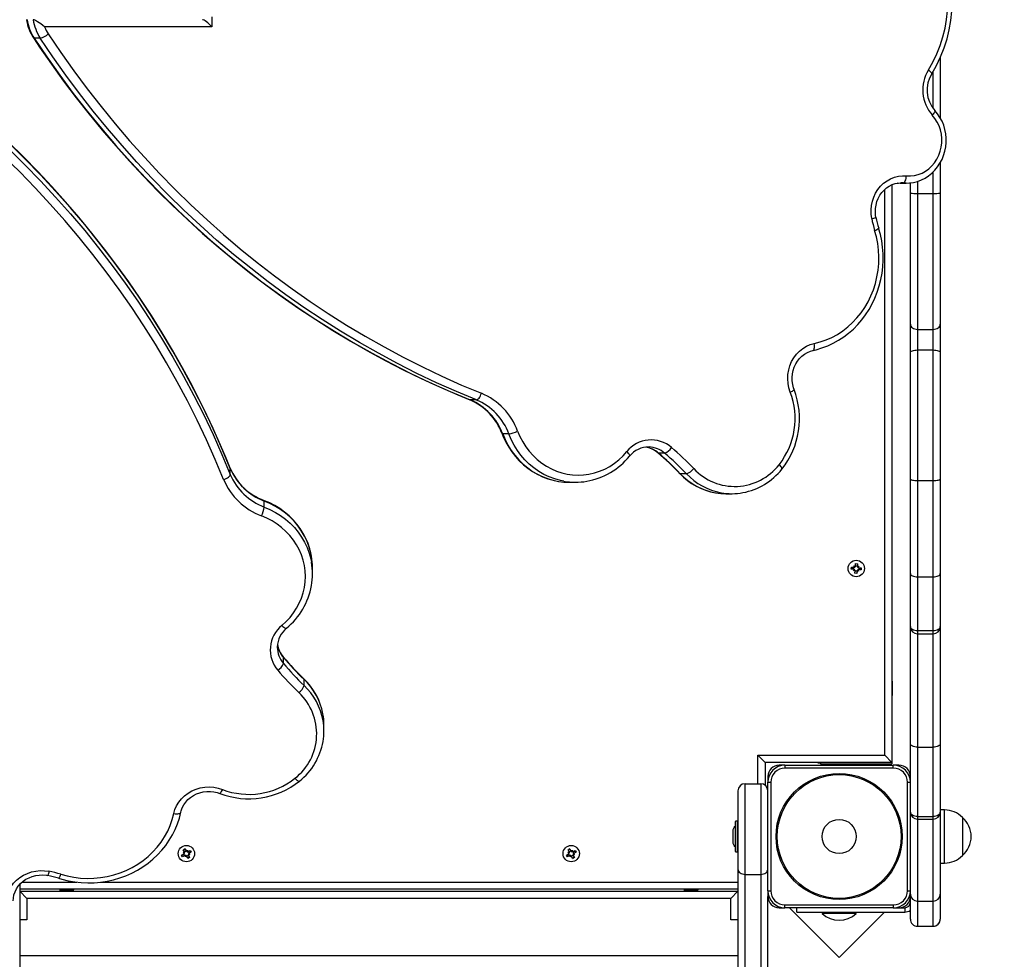
# Model space of a CAD drawing. Units: millimetres. Extents: x 6 to 145, y 4 to 124.
# Drawn here: x 93 to 100, y 68 to 74 of the extents above; entities that cross this region are included whole.
import ezdxf

# ---------------------------------------------------------------- set-up
doc = ezdxf.new("R2010")
doc.units = ezdxf.units.MM
doc.header["$PDSIZE"] = -1
doc.linetypes.add('SLD-Сплошная', pattern=[0])
doc.layers.add('ПРИМЕЧАНИЯ', color=7, linetype='SLD-Сплошная')
doc.styles.add('SLDTEXTSTYLE3', font='isocpeui.ttf')
doc.styles.get("Standard").update_dxf_attribs({"font": 'isocpeui.ttf'})
doc.dimstyles.new('ISO-25', dxfattribs={"dimtxt": 2.5, "dimasz": 2.5, "dimexe": 1.25, "dimexo": 0.625, "dimtad": 1, "dimtxsty": 'Standard', "dimcen": 2.5, "dimadec": 0, "dimazin": 0, "dimtfac": 1, "dimtmove": 0, "dimatfit": 3, "dimfxl": 1, "dimarcsym": 0})
doc.dimstyles.new('SLDDIMSTYLE0', dxfattribs={"dimtxt": 3, "dimasz": 3, "dimexe": 0, "dimexo": 0.0625, "dimgap": 0.75, "dimtad": 2, "dimdec": 0, "dimlfac": 100, "dimrnd": 1e-09, "dimzin": 12, "dimdsep": 46, "dimtxsty": 'SLDTEXTSTYLE3', "dimsah": 1, "dimcen": 0.09, "dimadec": 0, "dimazin": 3, "dimtfac": 1, "dimtdec": 3, "dimtofl": 0, "dimtmove": 0, "dimatfit": 3, "dimfxl": 1, "dimfrac": 2, "dimtolj": 1, "dimtzin": 12, "dimarcsym": 0})

# ---------------------------------------------------------------- blocks, each defined once
blk = doc.blocks.new('_D_17')
at = {"layer": 'Defpoints', "color": 0, "transparency": 16777216}
for p in [(144.6927, 96.8496), (26.3395, 44.2215), (144.6927, 4.6728)]:
    blk.add_point(p, dxfattribs=at)
at = {"layer": 'ПРИМЕЧАНИЯ', "color": 0, "lineweight": -2, "transparency": 16777216}
for p, q in [((144.6927, 96.7871), (144.6927, 4.6728)), ((26.3395, 44.159), (26.3395, 4.6728)), ((29.3395, 4.6728), (141.6927, 4.6728))]:
    blk.add_line(p, q, dxfattribs=at)
at = {"layer": 'ПРИМЕЧАНИЯ', "color": 0, "transparency": 16777216}
for points in [[(29.3395, 5.1728), (29.3395, 4.1728), (26.3395, 4.6728)], [(141.6927, 5.1728), (141.6927, 4.1728), (144.6927, 4.6728)]]:
    blk.add_solid(points, dxfattribs=at)
at = {"layer": 'ПРИМЕЧАНИЯ', "color": 0, "transparency": 16777216, "insert": (85.5161, 8.4228), "char_height": 3, "attachment_point": 2, "style": 'SLDTEXTSTYLE3'}
blk.add_mtext('\\A1;11835', dxfattribs=at)
blk = doc.blocks.new('*D38')
at = {"color": 0, "lineweight": -2, "transparency": 16777216}
for p, q in [((124.7089, 96.8996), (124.7089, 11.5356)), ((41.3583, 44.0465), (41.3583, 11.5356)), ((44.3583, 12.5356), (121.7089, 12.5356))]:
    blk.add_line(p, q, dxfattribs=at)
at = {"color": 0, "transparency": 16777216}
for points in [[(44.3583, 13.0356), (44.3583, 12.0356), (41.3583, 12.5356)], [(121.7089, 13.0356), (121.7089, 12.0356), (124.7089, 12.5356)]]:
    blk.add_solid(points, dxfattribs=at)
at = {"layer": 'Defpoints', "color": 0, "transparency": 16777216}
for p in [(124.7089, 96.8996), (41.3583, 44.0465), (124.7089, 12.5356)]:
    blk.add_point(p, dxfattribs=at)
at = {"color": 0, "transparency": 16777216, "insert": (78.0881, 17.0356), "char_height": 3, "attachment_point": 5}
blk.add_mtext('8335', dxfattribs=at)

msp = doc.modelspace()

# ---------------------------------------------------------------- linework, layer by layer
at = {"layer": 'ПРИМЕЧАНИЯ', "color": 7, "true_color": 0xffffff}
for p, q in [((94.4427, 74.4896), (94.4427, 74.4196)), ((94.4427, 74.4196), (93.2696, 74.4196)), ((93.2384, 74.3401), (93.1954, 74.3401)), ((99.5546, 74.2047), (99.5546, 73.7806)), ((99.5046, 73.8476), (99.5046, 74.1081)), ((99.5546, 73.4666), (99.5546, 73.2533)), ((99.5046, 73.2512), (99.5046, 73.402)), ((99.2146, 73.3116), (99.2146, 69.2596)), ((99.2508, 73.3243), (99.2731, 73.3234)), ((99.2938, 73.3243), (99.2731, 73.3234)), ((99.2731, 73.3234), (99.316, 73.3234)), ((99.2938, 73.3243), (99.2802, 73.3248)), ((99.3134, 73.3234), (99.2938, 73.3243)), ((99.316, 73.3234), (99.3134, 73.3234)), ((99.3446, 73.2533), (99.3446, 73.3252)), ((99.3946, 73.3354), (99.3946, 73.2512)), ((99.1646, 69.3096), (99.1646, 73.279)), ((99.3446, 72.3346), (99.3446, 73.2533)), ((99.3946, 73.2512), (99.5046, 73.2512)), ((99.3946, 73.2512), (99.3946, 72.2971)), ((99.5046, 72.2971), (99.5046, 73.2512)), ((99.5546, 73.2533), (99.5546, 72.3346)), ((99.3446, 72.1345), (99.3446, 72.3346)), ((99.3946, 72.2971), (99.5046, 72.2971)), ((99.3946, 72.2971), (99.3946, 72.1527)), ((99.5046, 72.1527), (99.5046, 72.2971)), ((99.5546, 72.3346), (99.5546, 72.1345)), ((99.3446, 71.246), (99.3446, 72.1345)), ((99.3946, 72.1527), (99.3946, 71.2373)), ((99.3946, 72.1527), (99.5046, 72.1527)), ((99.5046, 71.2373), (99.5046, 72.1527)), ((99.5546, 72.1345), (99.5546, 71.246)), ((96.2537, 71.8022), (96.2564, 71.8017)), ((96.2993, 71.8017), (96.2564, 71.8017)), ((96.5267, 71.5637), (96.4838, 71.5637)), ((97.5107, 71.472), (97.5105, 71.4716)), ((97.6204, 71.4292), (97.5774, 71.4292)), ((94.5725, 71.3213), (94.572, 71.3239)), ((94.5725, 71.2792), (94.5725, 71.3213)), ((97.7732, 71.2845), (97.7302, 71.2845)), ((99.3446, 70.5835), (99.3446, 71.246)), ((99.3946, 71.2373), (99.5046, 71.2373)), ((99.3946, 71.2373), (99.3946, 70.5616)), ((99.5046, 70.5616), (99.5046, 71.2373)), ((99.5546, 71.246), (99.5546, 70.5835)), ((96.9513, 71.2248), (96.9942, 71.2248)), ((98.0496, 71.1446), (98.0926, 71.1446)), ((94.8105, 71.051), (94.8105, 71.0931)), ((95.1494, 70.5818), (95.1494, 70.6239)), ((98.9297, 70.6155), (98.9308, 70.6294)), ((98.9469, 70.614), (98.9297, 70.6155)), ((98.9308, 70.6294), (98.948, 70.628)), ((98.946, 70.6038), (98.9519, 70.6122)), ((98.9469, 70.614), (98.9465, 70.6281)), ((98.9489, 70.6382), (98.9573, 70.6323)), ((98.9533, 70.6289), (98.9489, 70.6382)), ((98.9548, 70.6312), (98.9489, 70.6382)), ((98.953, 70.6098), (98.9537, 70.6106)), ((98.9548, 70.6312), (98.9557, 70.6306)), ((98.9553, 70.6302), (98.9548, 70.6312)), ((98.9591, 70.6373), (98.9605, 70.6545)), ((98.9591, 70.6373), (98.9732, 70.6377)), ((98.9605, 70.6545), (98.9745, 70.6534)), ((98.9745, 70.6534), (98.9646, 70.6496)), ((98.9646, 70.6496), (98.9646, 70.6496)), ((98.9745, 70.6534), (98.9731, 70.6362)), ((98.974, 70.631), (98.9833, 70.6353)), ((98.9753, 70.6289), (98.9762, 70.6294)), ((98.9762, 70.6294), (98.9756, 70.6285)), ((98.9762, 70.6294), (98.9833, 70.6353)), ((98.9833, 70.6353), (98.9774, 70.6269)), ((98.9984, 70.6097), (98.9812, 70.6112)), ((98.9824, 70.6251), (98.9996, 70.6237)), ((98.9824, 70.6251), (98.9828, 70.611)), ((98.9996, 70.6237), (98.9984, 70.6097)), ((98.953, 70.6098), (98.946, 70.6038)), ((98.9553, 70.6082), (98.946, 70.6038)), ((98.954, 70.6102), (98.953, 70.6098)), ((98.9548, 70.5858), (98.9562, 70.603)), ((98.9687, 70.5846), (98.9548, 70.5858)), ((98.9702, 70.6018), (98.9561, 70.6014)), ((98.9702, 70.6018), (98.9687, 70.5846)), ((98.9804, 70.6009), (98.972, 70.6068)), ((98.9745, 70.608), (98.9736, 70.6086)), ((98.974, 70.6089), (98.9745, 70.608)), ((98.9745, 70.608), (98.9804, 70.6009)), ((98.976, 70.6102), (98.9804, 70.6009)), ((99.3446, 70.2118), (99.3446, 70.5835)), ((99.3946, 70.5616), (99.5046, 70.5616)), ((99.3946, 70.5616), (99.3946, 70.1852)), ((99.5046, 70.1852), (99.5046, 70.5616)), ((99.5546, 70.5835), (99.5546, 70.2118)), ((99.3446, 69.3904), (99.3446, 70.2118)), ((99.5546, 70.2118), (99.5546, 69.3904)), ((99.3946, 70.1852), (99.5046, 70.1852)), ((99.3946, 70.1852), (99.3946, 70.1618)), ((99.3946, 70.1618), (99.5046, 70.1618)), ((99.3946, 70.1618), (99.3946, 69.3665)), ((99.5046, 70.1618), (99.5046, 70.1852)), ((99.5046, 69.3665), (99.5046, 70.1618)), ((94.9023, 70.07), (94.9022, 70.0676)), ((94.945, 69.9534), (94.945, 69.9955)), ((95.0897, 69.8), (95.0897, 69.8421)), ((99.2196, 69.8296), (99.2196, 69.8296)), ((99.2196, 69.8281), (99.2196, 69.8296)), ((99.2196, 69.7296), (99.2196, 69.8281)), ((99.2196, 69.7296), (99.2196, 69.7296)), ((95.2296, 69.4795), (95.2296, 69.5216)), ((99.3446, 68.9114), (99.3446, 69.3904)), ((99.5546, 69.3904), (99.5546, 68.9114)), ((98.2746, 69.3096), (99.1646, 69.3096)), ((98.3246, 69.2596), (98.2746, 69.3096)), ((98.2746, 69.1096), (98.2746, 69.3096)), ((99.2146, 69.2596), (99.1646, 69.3096)), ((99.3946, 69.3665), (99.5046, 69.3665)), ((99.3946, 69.3665), (99.3946, 68.8793)), ((99.5046, 68.8793), (99.5046, 69.3665)), ((98.3246, 69.2596), (98.3246, 69.0996)), ((99.2146, 69.2596), (98.3246, 69.2596)), ((98.4646, 69.2396), (98.4246, 69.2396)), ((98.4646, 69.2396), (98.4646, 69.2196)), ((98.4646, 69.2396), (99.2246, 69.2396)), ((98.6946, 69.2546), (98.6946, 69.2546)), ((98.7146, 69.2546), (98.6946, 69.2546)), ((98.7146, 69.2546), (98.7146, 69.2496)), ((98.7146, 69.2496), (99.2146, 69.2496)), ((98.7896, 69.2496), (98.7896, 69.2396)), ((98.8396, 69.2396), (98.8396, 69.2496)), ((98.8946, 69.2396), (98.8946, 69.2496)), ((98.9311, 69.2496), (98.9211, 69.2396)), ((99.0896, 69.2496), (99.0896, 69.2396)), ((99.1396, 69.2396), (99.1396, 69.2496)), ((99.1932, 69.2396), (99.1832, 69.2496)), ((99.2146, 69.2596), (99.2146, 69.2496)), ((99.2646, 69.2396), (99.2246, 69.2396)), ((99.2246, 69.2196), (99.2246, 69.2396)), ((99.2246, 69.2196), (98.4646, 69.2196)), ((98.1846, 68.4741), (98.1846, 69.1096)), ((98.1846, 69.1096), (98.2946, 69.1096)), ((98.2946, 69.1096), (98.2946, 68.4741)), ((98.3446, 69.1596), (98.3446, 69.1196)), ((98.3446, 68.3596), (98.3446, 69.1196)), ((98.3446, 69.1196), (98.3646, 69.1196)), ((98.3646, 69.1196), (98.3646, 68.3596)), ((99.3246, 68.3596), (99.3246, 69.1196)), ((99.3246, 69.1196), (99.3446, 69.1196)), ((98.1346, 69.0596), (98.1346, 68.5094)), ((99.3446, 68.3345), (99.3446, 68.9114)), ((99.5846, 68.9256), (99.5546, 68.9256)), ((99.5546, 68.9114), (99.5546, 68.3345)), ((99.5846, 68.5536), (99.5846, 68.9256)), ((98.1166, 68.6341), (98.1166, 68.8451)), ((98.1336, 68.8461), (98.1176, 68.8461)), ((98.1176, 68.8461), (98.1176, 68.6331)), ((98.1336, 68.6331), (98.1336, 68.8461)), ((99.3946, 68.8793), (99.5046, 68.8793)), ((99.3946, 68.8793), (99.3946, 68.8614)), ((99.3946, 68.8614), (99.5046, 68.8614)), ((99.3946, 68.8614), (99.3946, 68.2864)), ((99.5046, 68.8614), (99.5046, 68.8793)), ((99.5046, 68.2864), (99.5046, 68.8614)), ((99.7096, 68.8731), (99.7096, 68.6061)), ((98.0986, 68.7746), (98.0986, 68.7046)), ((94.2309, 68.6095), (94.2461, 68.6176)), ((94.2375, 68.5972), (94.2309, 68.6095)), ((94.2413, 68.6267), (94.2516, 68.6263)), ((94.25, 68.6213), (94.2413, 68.6267)), ((94.2501, 68.624), (94.2413, 68.6267)), ((94.2423, 68.6467), (94.2546, 68.6533)), ((94.2504, 68.6315), (94.2423, 68.6467)), ((94.2527, 68.6053), (94.2448, 68.6169)), ((94.2501, 68.624), (94.2512, 68.624)), ((94.251, 68.6234), (94.2501, 68.624)), ((94.2504, 68.6315), (94.262, 68.6394)), ((94.2546, 68.6533), (94.2627, 68.6381)), ((94.2663, 68.6342), (94.2718, 68.6429)), ((94.2789, 68.6076), (94.2673, 68.5997)), ((94.2685, 68.6332), (94.2691, 68.6341)), ((94.2691, 68.6341), (94.269, 68.633)), ((94.2691, 68.6341), (94.2718, 68.6429)), ((94.2718, 68.6429), (94.2714, 68.6327)), ((94.2766, 68.6339), (94.2918, 68.642)), ((94.2766, 68.6339), (94.2845, 68.6222)), ((94.288, 68.6124), (94.2777, 68.6128)), ((94.2792, 68.6151), (94.2781, 68.6152)), ((94.2783, 68.6157), (94.2792, 68.6151)), ((94.2789, 68.6076), (94.287, 68.5924)), ((94.2792, 68.6151), (94.288, 68.6124)), ((94.2793, 68.6179), (94.288, 68.6124)), ((94.2984, 68.6296), (94.2832, 68.6215)), ((94.2918, 68.642), (94.2984, 68.6296)), ((96.9309, 68.6095), (96.9461, 68.6176)), ((96.9375, 68.5972), (96.9309, 68.6095)), ((96.9413, 68.6267), (96.9516, 68.6263)), ((96.95, 68.6213), (96.9413, 68.6267)), ((96.9501, 68.624), (96.9413, 68.6267)), ((96.9423, 68.6467), (96.9546, 68.6533)), ((96.9504, 68.6315), (96.9423, 68.6467)), ((96.9527, 68.6053), (96.9448, 68.6169)), ((96.9501, 68.624), (96.9512, 68.624)), ((96.951, 68.6234), (96.9501, 68.624)), ((96.9504, 68.6315), (96.962, 68.6394)), ((96.9546, 68.6533), (96.9627, 68.6381)), ((96.9663, 68.6342), (96.9718, 68.6429)), ((96.9789, 68.6076), (96.9673, 68.5997)), ((96.9685, 68.6332), (96.9691, 68.6341)), ((96.9691, 68.6341), (96.969, 68.633)), ((96.9691, 68.6341), (96.9718, 68.6429)), ((96.9718, 68.6429), (96.9714, 68.6327)), ((96.9766, 68.6339), (96.9918, 68.642)), ((96.9766, 68.6339), (96.9845, 68.6222)), ((96.988, 68.6124), (96.9777, 68.6128)), ((96.9792, 68.6151), (96.9781, 68.6152)), ((96.9783, 68.6157), (96.9792, 68.6151)), ((96.9789, 68.6076), (96.987, 68.5924)), ((96.9792, 68.6151), (96.988, 68.6124)), ((96.9793, 68.6179), (96.988, 68.6124)), ((96.9984, 68.6296), (96.9832, 68.6215)), ((96.9918, 68.642), (96.9984, 68.6296)), ((98.1176, 68.6331), (98.1336, 68.6331)), ((94.2527, 68.6053), (94.2375, 68.5972)), ((94.2575, 68.5962), (94.2579, 68.6065)), ((94.2602, 68.605), (94.2575, 68.5962)), ((94.2629, 68.6049), (94.2575, 68.5962)), ((94.2602, 68.605), (94.2602, 68.6061)), ((94.2608, 68.606), (94.2602, 68.605)), ((94.2747, 68.5858), (94.2666, 68.6011)), ((94.287, 68.5924), (94.2747, 68.5858)), ((96.9527, 68.6053), (96.9375, 68.5972)), ((96.9575, 68.5962), (96.9579, 68.6065)), ((96.9602, 68.605), (96.9575, 68.5962)), ((96.9629, 68.6049), (96.9575, 68.5962)), ((96.9602, 68.605), (96.9602, 68.6061)), ((96.9608, 68.606), (96.9602, 68.605)), ((96.9747, 68.5858), (96.9666, 68.6011)), ((96.987, 68.5924), (96.9747, 68.5858)), ((99.5546, 68.5536), (99.5846, 68.5536)), ((99.5546, 68.5536), (99.5846, 68.5536)), ((98.1346, 68.5094), (98.1346, 55.7016)), ((98.1846, 68.4741), (98.2946, 68.4741)), ((98.1846, 55.6663), (98.1846, 68.4741)), ((98.2946, 68.4741), (98.2946, 55.6663)), ((93.0946, 68.4029), (93.0946, 55.7016)), ((93.1117, 68.4196), (93.4967, 68.4196)), ((93.6608, 68.4196), (98.1346, 68.4196)), ((98.1346, 68.3696), (93.0946, 68.3696)), ((93.0946, 68.3556), (98.1346, 68.3556)), ((93.0946, 68.3556), (93.1446, 68.3056)), ((93.3746, 68.3646), (93.3746, 68.3646)), ((93.3746, 68.3646), (93.4746, 68.3646)), ((93.4746, 68.3646), (93.4746, 68.3696)), ((97.7546, 68.3646), (97.7546, 68.3646)), ((97.7546, 68.3646), (97.8546, 68.3646)), ((97.8546, 68.3646), (97.8546, 68.3696)), ((98.1346, 68.3556), (98.0846, 68.3056)), ((98.3446, 68.3596), (98.3446, 68.3196)), ((98.3446, 68.3596), (98.3646, 68.3596)), ((99.3246, 68.3596), (99.3446, 68.3596)), ((99.3446, 68.1596), (99.3446, 68.3345)), ((99.5546, 68.3345), (99.5546, 68.1596)), ((93.1446, 68.3056), (93.1446, 68.1556)), ((98.0846, 68.3056), (93.1446, 68.3056)), ((98.0846, 68.1556), (98.0846, 68.3056)), ((98.3446, 57.2896), (98.3446, 68.3196)), ((99.3946, 68.2864), (99.5046, 68.2864)), ((99.3946, 68.2864), (99.3946, 68.1096)), ((99.5046, 68.1096), (99.5046, 68.2864)), ((98.4246, 68.2396), (98.4646, 68.2396)), ((98.4646, 68.2596), (99.2246, 68.2596)), ((98.4646, 68.2396), (98.4646, 68.2596)), ((99.2246, 68.2396), (98.4646, 68.2396)), ((98.4961, 68.2396), (98.845, 67.8907)), ((98.5478, 68.2096), (98.5478, 68.2396)), ((98.5478, 68.2096), (99.3046, 68.2096)), ((98.7246, 68.2056), (98.7246, 68.1999)), ((98.7246, 68.2056), (98.7246, 68.2056)), ((98.9646, 68.2056), (98.7246, 68.2056)), ((98.9646, 68.1999), (98.7246, 68.1999)), ((98.845, 67.8907), (99.1639, 68.2096)), ((98.9646, 68.1999), (98.9646, 68.2056)), ((98.9646, 68.2056), (98.9646, 68.2056)), ((99.2246, 68.2596), (99.2246, 68.2396)), ((99.2246, 68.2396), (99.2646, 68.2396)), ((99.2646, 68.2396), (99.3046, 68.2396)), ((99.3046, 68.2396), (99.3046, 68.2096)), ((93.1446, 68.1556), (93.0946, 68.1556)), ((98.1346, 68.1556), (98.0846, 68.1556)), ((99.3946, 68.1096), (99.5046, 68.1096)), ((99.3946, 68.1096), (99.5046, 68.1096)), ((99.3946, 68.1096), (99.3946, 68.1096)), ((99.5046, 68.1096), (99.5046, 68.1096)), ((93.0946, 67.9056), (98.1346, 67.9056))]:
    msp.add_line(p, q, dxfattribs=at)
at = {"layer": 'ПРИМЕЧАНИЯ', "color": 7, "true_color": 0xffffff, "flags": 128}
for points in [[(93.1467, 74.4696), (93.1436, 74.468), (93.1435, 74.4654)], [(93.2696, 74.4196), (93.2694, 74.4196), (93.2561, 74.4294), (93.2421, 74.4395), (93.2309, 74.4474), (93.2193, 74.4552), (93.2121, 74.4598), (93.2049, 74.4639), (93.1962, 74.468), (93.1897, 74.4696)], [(94.572, 71.3239), (94.5438, 71.3926), (94.4882, 71.522), (94.4297, 71.6503), (94.3683, 71.7774), (94.304, 71.9033), (94.2368, 72.0279), (94.1669, 72.1512), (94.0942, 72.2731), (94.0187, 72.3936), (93.9405, 72.5126), (93.8596, 72.63), (93.776, 72.7459), (93.6899, 72.8601), (93.6012, 72.9726), (93.5099, 73.0833), (93.4162, 73.1923), (93.32, 73.2994), (93.2214, 73.4047), (93.1204, 73.508), (93.0171, 73.6093), (92.9115, 73.7086), (92.8037, 73.8058), (92.6937, 73.9009), (92.5816, 73.9939), (92.4674, 74.0847), (92.3512, 74.1732), (92.2329, 74.2595), (92.1128, 74.3434), (92.0326, 74.3975)], [(94.5725, 71.3213), (94.5138, 71.462), (94.4517, 71.6015), (94.3861, 71.7397), (94.3171, 71.8764), (94.2449, 72.0116), (94.1692, 72.1453), (94.0904, 72.2774), (94.0083, 72.4077), (93.923, 72.5363), (93.8345, 72.6631), (93.743, 72.788), (93.6484, 72.911), (93.5508, 73.0319), (93.4503, 73.1507), (93.3469, 73.2674), (93.2406, 73.3819), (93.1315, 73.4942), (93.0197, 73.6041), (92.9052, 73.7116), (92.7881, 73.8167), (92.6685, 73.9193), (92.5463, 74.0194), (92.4218, 74.1169), (92.2948, 74.2117), (92.1656, 74.3039), (92.0341, 74.3933)], [(92.0341, 74.3512), (92.1656, 74.2618), (92.2948, 74.1696), (92.4218, 74.0748), (92.5463, 73.9773), (92.6685, 73.8772), (92.7881, 73.7746), (92.9052, 73.6695), (93.0197, 73.562), (93.1315, 73.4521), (93.2406, 73.3398), (93.3469, 73.2253), (93.4503, 73.1086), (93.5508, 72.9898), (93.6484, 72.8689), (93.743, 72.7459), (93.8345, 72.621), (93.923, 72.4942), (94.0083, 72.3656), (94.0904, 72.2352), (94.1692, 72.1032), (94.2449, 71.9695), (94.3171, 71.8343), (94.3861, 71.6975), (94.4517, 71.5594), (94.5138, 71.4199), (94.5725, 71.2792)], [(93.1911, 74.3417), (93.2341, 74.2774), (93.3175, 74.157), (93.4032, 74.0385), (93.4911, 73.922), (93.5812, 73.8075), (93.6736, 73.6951), (93.7681, 73.5848), (93.8647, 73.4767), (93.9634, 73.3708), (94.0641, 73.2672), (94.1668, 73.1659), (94.2714, 73.067), (94.3779, 72.9705), (94.4863, 72.8764), (94.5964, 72.7848), (94.7083, 72.6958), (94.8219, 72.6093), (94.9371, 72.5254), (95.0539, 72.4441), (95.1723, 72.3656), (95.2921, 72.2897), (95.4134, 72.2166), (95.5361, 72.1463), (95.6601, 72.0788), (95.7854, 72.0141), (95.9119, 71.9523), (96.0396, 71.8934), (96.1684, 71.8374), (96.2537, 71.8022)], [(93.1911, 74.3417), (93.1923, 74.3407), (93.1954, 74.3401)], [(93.2953, 74.3693), (93.3838, 74.2387), (93.475, 74.1104), (93.5688, 73.9843), (93.6653, 73.8606), (93.7643, 73.7393), (93.8658, 73.6205), (93.9698, 73.5042), (94.0762, 73.3905), (94.185, 73.2795), (94.296, 73.1712), (94.4093, 73.0657), (94.5248, 72.9629), (94.6424, 72.8631), (94.762, 72.7662), (94.8837, 72.6723), (95.0072, 72.5814), (95.1327, 72.4936), (95.26, 72.4089), (95.389, 72.3273), (95.5196, 72.249), (95.6519, 72.1739), (95.7857, 72.1021), (95.921, 72.0337), (96.0577, 71.9686), (96.1957, 71.9069), (96.3349, 71.8486)], [(94.5256, 71.2439), (94.4674, 71.3837), (94.4056, 71.5222), (94.3405, 71.6594), (94.2721, 71.7951), (94.2003, 71.9294), (94.1252, 72.0622), (94.0469, 72.1933), (93.9653, 72.3228), (93.8806, 72.4505), (93.7928, 72.5764), (93.7019, 72.7004), (93.608, 72.8225), (93.5111, 72.9426), (93.4113, 73.0606), (93.3086, 73.1765), (93.203, 73.2902), (93.0947, 73.4017), (92.9837, 73.5108), (92.87, 73.6176), (92.7537, 73.722), (92.6349, 73.8239), (92.5136, 73.9233), (92.3899, 74.0201), (92.2638, 74.1143), (92.1355, 74.2058), (92.0049, 74.2946)], [(93.1954, 74.3401), (93.2845, 74.2086), (93.3763, 74.0794), (93.4708, 73.9525), (93.568, 73.8279), (93.6677, 73.7057), (93.7699, 73.5861), (93.8747, 73.469), (93.9818, 73.3545), (94.0913, 73.2427), (94.2032, 73.1336), (94.3172, 73.0273), (94.4335, 72.9239), (94.5519, 72.8234), (94.6724, 72.7258), (94.7949, 72.6312), (94.9194, 72.5397), (95.0457, 72.4512), (95.1738, 72.3659), (95.3037, 72.2838), (95.4353, 72.205), (95.5685, 72.1294), (95.7033, 72.0571), (95.8395, 71.9881), (95.9771, 71.9225), (96.1161, 71.8604), (96.2564, 71.8017)], [(96.2993, 71.8017), (96.1591, 71.8604), (96.0201, 71.9225), (95.8825, 71.9881), (95.7463, 72.0571), (95.6115, 72.1294), (95.4783, 72.205), (95.3467, 72.2838), (95.2168, 72.3659), (95.0887, 72.4512), (94.9623, 72.5397), (94.8379, 72.6312), (94.7154, 72.7258), (94.5949, 72.8234), (94.4765, 72.9239), (94.3602, 73.0273), (94.2461, 73.1336), (94.1343, 73.2427), (94.0248, 73.3545), (93.9176, 73.469), (93.8129, 73.5861), (93.7107, 73.7057), (93.6109, 73.8279), (93.5138, 73.9525), (93.4193, 74.0794), (93.3275, 74.2086), (93.2384, 74.3401)], [(99.4942, 74.0902), (99.4945, 74.0907), (99.4944, 74.0933), (99.4926, 74.0968), (99.4892, 74.1011), (99.4845, 74.1059), (99.4784, 74.1112), (99.4714, 74.1167)], [(99.3134, 73.3234), (99.3387, 73.3243), (99.3671, 73.3284), (99.3951, 73.3355), (99.4222, 73.3457), (99.4482, 73.3588), (99.4727, 73.3747), (99.4957, 73.3931), (99.5168, 73.4141), (99.5357, 73.4372), (99.5524, 73.4623), (99.5666, 73.4891), (99.5781, 73.5174), (99.5869, 73.5468), (99.5928, 73.577), (99.5958, 73.6077), (99.5958, 73.6386), (99.5928, 73.6694), (99.5869, 73.6997), (99.5782, 73.7292), (99.5666, 73.7576), (99.5523, 73.7845), (99.5356, 73.8098), (99.516, 73.8335)], [(99.3171, 73.3742), (99.345, 73.3736), (99.3729, 73.3767), (99.4002, 73.3834), (99.4265, 73.3937), (99.4515, 73.4074), (99.4748, 73.4243), (99.496, 73.4442), (99.5149, 73.4666), (99.5311, 73.4915), (99.5444, 73.5182), (99.5546, 73.5465), (99.5615, 73.576), (99.5652, 73.6062), (99.5654, 73.6366), (99.5622, 73.6668), (99.5557, 73.6964), (99.5459, 73.7249), (99.533, 73.7518), (99.5172, 73.7769), (99.4986, 73.7998)], [(99.516, 73.8335), (99.5167, 73.8324), (99.5171, 73.8291), (99.516, 73.8247), (99.5135, 73.8194), (99.5096, 73.8133), (99.5046, 73.8066), (99.4986, 73.7998)], [(99.0732, 73.0741), (99.0692, 73.1047), (99.0686, 73.1356), (99.0716, 73.1663), (99.078, 73.1965), (99.0878, 73.2255), (99.1009, 73.253), (99.1169, 73.2785), (99.1357, 73.3017), (99.1571, 73.3222), (99.1806, 73.3396), (99.2059, 73.3538), (99.2326, 73.3645), (99.2603, 73.3715), (99.2886, 73.3747), (99.3171, 73.3742)], [(99.1028, 73.0835), (99.1009, 73.0953), (99.0989, 73.1201), (99.0998, 73.145), (99.1034, 73.1696), (99.1098, 73.1935), (99.1187, 73.2162), (99.1302, 73.2376), (99.1439, 73.2572), (99.1597, 73.2747), (99.1772, 73.29), (99.1964, 73.3027), (99.2169, 73.3127), (99.2383, 73.3198), (99.2605, 73.3239), (99.2802, 73.3248)], [(99.2938, 73.3243), (99.2977, 73.3253), (99.3016, 73.3281), (99.3053, 73.3327), (99.3087, 73.3389), (99.3117, 73.3465), (99.3141, 73.3551), (99.316, 73.3644), (99.3171, 73.3742)], [(98.6608, 72.1492), (98.6836, 72.1545), (98.7244, 72.1666), (98.7643, 72.1817), (98.8032, 72.1997), (98.8408, 72.2206), (98.877, 72.2442), (98.9115, 72.2705), (98.9444, 72.2994), (98.9753, 72.3306), (99.0041, 72.364), (99.0307, 72.3995), (99.055, 72.437), (99.0769, 72.4762), (99.0961, 72.5169), (99.1127, 72.5589), (99.1266, 72.6021), (99.1377, 72.6463), (99.1459, 72.6912), (99.1512, 72.7366), (99.1536, 72.7822), (99.1531, 72.828), (99.1496, 72.8736), (99.1432, 72.9188), (99.1339, 72.9635), (99.122, 73.0065)], [(98.6699, 72.1981), (98.7122, 72.2089), (98.7536, 72.2233), (98.7938, 72.2412), (98.8326, 72.2623), (98.8699, 72.2866), (98.9052, 72.314), (98.9385, 72.3443), (98.9696, 72.3773), (98.9982, 72.4128), (99.0242, 72.4506), (99.0475, 72.4905), (99.0678, 72.5322), (99.0851, 72.5755), (99.0993, 72.6201), (99.1102, 72.6658), (99.1179, 72.7122), (99.1222, 72.7592), (99.1232, 72.8063), (99.1209, 72.8535), (99.1151, 72.9002), (99.1061, 72.9464), (99.0938, 72.9917)], [(99.3446, 72.3346), (99.3456, 72.3273), (99.3484, 72.3202), (99.3531, 72.3138), (99.3593, 72.3081), (99.3669, 72.3034), (99.3755, 72.3), (99.3849, 72.2978), (99.3946, 72.2971)], [(99.5046, 72.2971), (99.5144, 72.2978), (99.5238, 72.3), (99.5324, 72.3034), (99.54, 72.3081), (99.5462, 72.3138), (99.5508, 72.3202), (99.5537, 72.3273), (99.5546, 72.3346)], [(98.5015, 71.8575), (98.4921, 71.8874), (98.4863, 71.9183), (98.4841, 71.9498), (98.4856, 71.9813), (98.4908, 72.0123), (98.4994, 72.0424), (98.5115, 72.0711), (98.5269, 72.0979), (98.5452, 72.1224), (98.5662, 72.1441), (98.5896, 72.1629), (98.6149, 72.1783), (98.6419, 72.1901), (98.6699, 72.1981)], [(98.5287, 71.8753), (98.5248, 71.8865), (98.5187, 71.9105), (98.5153, 71.9351), (98.5147, 71.96), (98.5169, 71.9848), (98.5219, 72.0091), (98.5296, 72.0325), (98.5397, 72.0546), (98.5523, 72.0751), (98.567, 72.0937), (98.5837, 72.1102), (98.6021, 72.1242), (98.622, 72.1357), (98.6429, 72.1443), (98.6608, 72.1492)], [(98.6608, 72.1492), (98.6629, 72.1499), (98.6661, 72.1527), (98.6686, 72.1573), (98.6705, 72.1634), (98.6716, 72.1708), (98.6718, 72.1793), (98.6713, 72.1885), (98.6699, 72.1981)], [(99.3446, 72.1345), (99.3456, 72.1381), (99.3484, 72.1415), (99.3531, 72.1446), (99.3593, 72.1474), (99.3669, 72.1496), (99.3755, 72.1513), (99.3849, 72.1523), (99.3946, 72.1527)], [(99.5046, 72.1527), (99.5144, 72.1523), (99.5238, 72.1513), (99.5324, 72.1496), (99.54, 72.1474), (99.5462, 72.1446), (99.5508, 72.1415), (99.5537, 72.1381), (99.5546, 72.1345)], [(96.2993, 71.8017), (96.3035, 71.8026), (96.308, 71.8053), (96.3129, 71.8096), (96.3178, 71.8154), (96.3227, 71.8225), (96.3273, 71.8306), (96.3314, 71.8394), (96.3349, 71.8486)], [(96.5888, 71.5829), (96.6051, 71.5449), (96.6242, 71.5085), (96.6461, 71.474), (96.6706, 71.4416), (96.6975, 71.4116), (96.7267, 71.3841), (96.7578, 71.3593), (96.7907, 71.3375), (96.8253, 71.3187), (96.8611, 71.3031), (96.898, 71.2909), (96.9357, 71.2821), (96.974, 71.2767), (97.0125, 71.2748), (97.0511, 71.2765), (97.0894, 71.2816), (97.1272, 71.2902), (97.1641, 71.3023), (97.2001, 71.3176), (97.2347, 71.3362), (97.2677, 71.3578), (97.299, 71.3824), (97.3282, 71.4097), (97.3553, 71.4396)], [(96.4796, 71.5651), (96.4881, 71.5441), (96.5056, 71.5069), (96.5258, 71.4711), (96.5484, 71.4372), (96.5734, 71.4052), (96.6005, 71.3753), (96.6297, 71.3477), (96.6607, 71.3226), (96.6934, 71.3002), (96.7276, 71.2804), (96.7631, 71.2636), (96.7996, 71.2497), (96.837, 71.2388), (96.875, 71.231), (96.8758, 71.2309)], [(96.4796, 71.5651), (96.4808, 71.5641), (96.4838, 71.5637)], [(96.4838, 71.5637), (96.5009, 71.5236), (96.521, 71.485), (96.5438, 71.4484), (96.5693, 71.4138), (96.5973, 71.3816), (96.6275, 71.352), (96.6599, 71.3251), (96.6941, 71.3011), (96.73, 71.2801), (96.7674, 71.2624), (96.8059, 71.248), (96.8454, 71.237), (96.8769, 71.2308)], [(96.9138, 71.2318), (96.8884, 71.237), (96.8489, 71.248), (96.8104, 71.2624), (96.773, 71.2801), (96.7371, 71.3011), (96.7029, 71.3251), (96.6705, 71.352), (96.6402, 71.3816), (96.6123, 71.4138), (96.5868, 71.4484), (96.5639, 71.485), (96.5439, 71.5236), (96.5267, 71.5637)], [(97.3742, 71.4077), (97.3748, 71.4087), (97.375, 71.4118), (97.3737, 71.4159), (97.371, 71.421), (97.3669, 71.4268), (97.3616, 71.4331), (97.3553, 71.4396)], [(97.5733, 71.4305), (97.5741, 71.43), (97.5774, 71.4292)], [(98.4429, 71.3165), (98.4435, 71.3175), (98.4437, 71.3205), (98.4423, 71.3246), (98.4395, 71.3296), (98.4353, 71.3353), (98.4299, 71.3415), (98.4236, 71.3479)], [(94.5256, 71.2439), (94.5348, 71.2474), (94.5436, 71.2516), (94.5517, 71.2561), (94.5588, 71.2609), (94.5646, 71.2658), (94.5689, 71.2706), (94.5716, 71.2751), (94.5725, 71.2792)], [(97.726, 71.286), (97.727, 71.2852), (97.7302, 71.2845)], [(99.3446, 71.246), (99.3456, 71.2443), (99.3484, 71.2427), (99.3531, 71.2412), (99.3593, 71.2399), (99.3669, 71.2388), (99.3755, 71.238), (99.3849, 71.2375), (99.3946, 71.2373)], [(99.5046, 71.2373), (99.5144, 71.2375), (99.5238, 71.238), (99.5324, 71.2388), (99.54, 71.2399), (99.5462, 71.2412), (99.5508, 71.2427), (99.5537, 71.2443), (99.5546, 71.246)], [(95.142, 70.7069), (95.1396, 70.72), (95.1302, 70.7578), (95.1178, 70.7948), (95.1024, 70.8309), (95.0842, 70.8657), (95.0631, 70.8992), (95.0394, 70.9311), (95.0131, 70.9612), (94.9845, 70.9894), (94.9536, 71.0155), (94.9207, 71.0394), (94.8859, 71.0609), (94.8495, 71.0798), (94.8136, 71.0954), (94.8092, 71.0971)], [(94.8105, 71.0931), (94.8101, 71.096), (94.8092, 71.0971)], [(95.142, 70.7069), (95.1372, 70.7301), (95.1262, 70.7697), (95.1118, 70.8084), (95.0941, 70.8459), (95.0732, 70.8819), (95.0492, 70.9163), (95.0222, 70.9488), (94.9926, 70.9791), (94.9604, 71.0072), (94.9258, 71.0328), (94.8892, 71.0557), (94.8506, 71.0759), (94.8105, 71.0931)], [(94.8105, 71.051), (94.8506, 71.0338), (94.8892, 71.0136), (94.9258, 70.9907), (94.9604, 70.9651), (94.9926, 70.937), (95.0222, 70.9067), (95.0492, 70.8742), (95.0732, 70.8398), (95.0941, 70.8038), (95.1118, 70.7663), (95.1262, 70.7276), (95.1372, 70.688), (95.1423, 70.663)], [(94.9346, 70.2199), (94.9645, 70.247), (94.9918, 70.2764), (95.0164, 70.3078), (95.038, 70.3409), (95.0566, 70.3757), (95.0719, 70.4117), (95.084, 70.4488), (95.0926, 70.4867), (95.0977, 70.5252), (95.0994, 70.5639), (95.0975, 70.6026), (95.0921, 70.641), (95.0833, 70.6788), (95.0711, 70.7159), (95.0555, 70.7518), (95.0367, 70.7865), (95.0149, 70.8195), (94.9901, 70.8508), (94.9626, 70.88), (94.9326, 70.907), (94.9002, 70.9316), (94.8657, 70.9536), (94.8293, 70.9728), (94.7913, 70.9892)], [(98.9308, 70.6294), (98.9351, 70.6248), (98.935, 70.615)], [(98.9984, 70.6097), (98.9942, 70.6144), (98.9943, 70.6241)], [(98.9548, 70.5858), (98.9646, 70.5896), (98.9692, 70.5899)], [(99.3446, 70.5835), (99.3456, 70.5792), (99.3484, 70.5751), (99.3531, 70.5713), (99.3593, 70.568), (99.3669, 70.5653), (99.3755, 70.5632), (99.3849, 70.562), (99.3946, 70.5616)], [(99.5046, 70.5616), (99.5144, 70.562), (99.5238, 70.5632), (99.5324, 70.5653), (99.54, 70.568), (99.5462, 70.5713), (99.5508, 70.5751), (99.5537, 70.5792), (99.5546, 70.5835)], [(94.9346, 70.2199), (94.9411, 70.2136), (94.9474, 70.2082), (94.9532, 70.2041), (94.9583, 70.2012), (94.9625, 70.1999), (94.9656, 70.2), (94.9666, 70.2006)], [(99.3446, 70.2118), (99.3456, 70.2066), (99.3484, 70.2016), (99.3531, 70.197), (99.3593, 70.193), (99.3669, 70.1897), (99.3755, 70.1872), (99.3849, 70.1857), (99.3946, 70.1852)], [(99.5046, 70.1852), (99.5144, 70.1857), (99.5238, 70.1872), (99.5324, 70.1897), (99.54, 70.193), (99.5462, 70.197), (99.5508, 70.2016), (99.5537, 70.2066), (99.5546, 70.2118)], [(94.945, 69.9955), (94.9443, 69.9987), (94.9438, 69.9994)], [(95.0897, 69.8421), (95.089, 69.8452), (95.0883, 69.8461)], [(99.3946, 69.3665), (99.3849, 69.367), (99.3755, 69.3683), (99.3669, 69.3705), (99.3593, 69.3735), (99.3531, 69.3771), (99.3484, 69.3812), (99.3456, 69.3857), (99.3446, 69.3904)], [(99.5546, 69.3904), (99.5537, 69.3857), (99.5508, 69.3812), (99.5462, 69.3771), (99.54, 69.3735), (99.5324, 69.3705), (99.5238, 69.3683), (99.5144, 69.367), (99.5046, 69.3665)], [(95.0263, 69.1477), (95.0327, 69.1413), (95.0389, 69.1359), (95.0446, 69.1317), (95.0496, 69.1288), (95.0537, 69.1274), (95.0567, 69.1275), (95.0578, 69.128)], [(94.1761, 68.9005), (94.1842, 68.9287), (94.1959, 68.9557), (94.2113, 68.9811), (94.2301, 69.0046), (94.2518, 69.0257), (94.2763, 69.044), (94.3031, 69.0594), (94.3318, 69.0716), (94.3619, 69.0803), (94.3929, 69.0854), (94.4244, 69.0869), (94.4559, 69.0848), (94.4868, 69.0789), (94.5167, 69.0696)], [(94.225, 68.9092), (94.2276, 68.9194), (94.2352, 68.9411), (94.2459, 68.9617), (94.2593, 68.981), (94.2752, 68.9985), (94.2934, 69.0141), (94.3136, 69.0275), (94.3355, 69.0385), (94.3587, 69.0469), (94.3828, 69.0527), (94.4076, 69.0557), (94.4325, 69.0558), (94.4572, 69.0532), (94.4814, 69.0478), (94.4989, 69.042)], [(94.5167, 69.0696), (94.513, 69.0616), (94.5094, 69.0547), (94.5061, 69.049), (94.5032, 69.045), (94.5008, 69.0425), (94.4991, 69.0419), (94.4989, 69.042)], [(93.3677, 68.4464), (93.3914, 68.4395), (93.4357, 68.4289), (93.4806, 68.4213), (93.5261, 68.4165), (93.5718, 68.4146), (93.6176, 68.4157), (93.6631, 68.4198), (93.7083, 68.4267), (93.7528, 68.4366), (93.7965, 68.4493), (93.8391, 68.4648), (93.8805, 68.483), (93.9204, 68.5038), (93.9587, 68.5272), (93.9951, 68.5529), (94.0295, 68.581), (94.0618, 68.6112), (94.0917, 68.6434), (94.1191, 68.6774), (94.144, 68.7131), (94.1661, 68.7504), (94.1854, 68.7889), (94.2017, 68.8286), (94.2151, 68.8693), (94.225, 68.9092)], [(93.3825, 68.475), (93.4278, 68.4627), (93.474, 68.4537), (93.5207, 68.4479), (93.5679, 68.4455), (93.615, 68.4465), (93.662, 68.4509), (93.7084, 68.4586), (93.7541, 68.4696), (93.7987, 68.4838), (93.842, 68.5012), (93.8837, 68.5216), (93.9236, 68.5449), (93.9614, 68.571), (93.9969, 68.5997), (94.0299, 68.6309), (94.0602, 68.6643), (94.0876, 68.6998), (94.1119, 68.7372), (94.1331, 68.7762), (94.1509, 68.8165), (94.1653, 68.8581), (94.1761, 68.9005)], [(94.1761, 68.9005), (94.1857, 68.8991), (94.1949, 68.8985), (94.2034, 68.8988), (94.2108, 68.8998), (94.2169, 68.9016), (94.2215, 68.9041), (94.2243, 68.9072), (94.225, 68.9092)], [(99.3946, 68.8793), (99.3849, 68.8799), (99.3755, 68.8818), (99.3669, 68.8847), (99.3593, 68.8887), (99.3531, 68.8936), (99.3484, 68.8991), (99.3456, 68.9051), (99.3446, 68.9114)], [(99.5546, 68.9114), (99.5537, 68.9051), (99.5508, 68.8991), (99.5462, 68.8936), (99.54, 68.8887), (99.5324, 68.8847), (99.5238, 68.8818), (99.5144, 68.8799), (99.5046, 68.8793)], [(94.2309, 68.6095), (94.2387, 68.6046), (94.2422, 68.5997)], [(94.2984, 68.6296), (94.2906, 68.6346), (94.2871, 68.6395)], [(96.9309, 68.6095), (96.9387, 68.6046), (96.9422, 68.5997)], [(96.9984, 68.6296), (96.9906, 68.6346), (96.9871, 68.6395)], [(93, 68.251), (92.9995, 68.2796), (93.0027, 68.308), (93.0097, 68.3358), (93.0204, 68.3626), (93.0346, 68.388), (93.052, 68.4116), (93.0725, 68.433), (93.0957, 68.4519), (93.1212, 68.468), (93.1487, 68.4811), (93.1778, 68.4909), (93.2079, 68.4974), (93.2386, 68.5004), (93.2695, 68.4998), (93.3001, 68.4957)], [(93.0494, 68.2873), (93.0503, 68.3076), (93.0545, 68.33), (93.0618, 68.3518), (93.0721, 68.3726), (93.0851, 68.3921), (93.1007, 68.4099), (93.1186, 68.4257), (93.1386, 68.4394), (93.1602, 68.4508), (93.1833, 68.4596), (93.2073, 68.4657), (93.232, 68.469), (93.2569, 68.4696), (93.2817, 68.4673), (93.2907, 68.4658)], [(93.3001, 68.4957), (93.2982, 68.4873), (93.2962, 68.4799), (93.2945, 68.4738), (93.2929, 68.4693), (93.2917, 68.4666), (93.2907, 68.4658), (93.2907, 68.4658)], [(93.3825, 68.475), (93.3794, 68.4669), (93.3764, 68.4597), (93.3737, 68.454), (93.3712, 68.4497), (93.3692, 68.4472), (93.3678, 68.4464), (93.3677, 68.4464)], [(98.1346, 68.5094), (98.1356, 68.5025), (98.1384, 68.4959), (98.1431, 68.4898), (98.1493, 68.4844), (98.1569, 68.48), (98.1655, 68.4768), (98.1749, 68.4747), (98.1846, 68.4741)], [(98.2946, 68.4741), (98.3044, 68.4747), (98.3138, 68.4768), (98.3224, 68.48), (98.33, 68.4844), (98.3362, 68.4898), (98.3408, 68.4959), (98.3437, 68.5025), (98.3446, 68.5094)]]:
    msp.add_lwpolyline(points, dxfattribs=at)
at = {"layer": 'ПРИМЕЧАНИЯ', "color": 7, "true_color": 0xffffff}
for centre, radius in [((98.9646, 70.6196), 0.0575), ((98.8446, 68.7396), 0.4427), ((98.8446, 68.7396), 0.4342), ((98.8446, 68.7396), 0.12), ((94.2646, 68.6196), 0.0575), ((96.9646, 68.6196), 0.0575)]:
    msp.add_circle(centre, radius, dxfattribs=at)
for centre, radius, start, end in [((98.6981, 74.5946), 0.909, 328.28573, 31.71427), ((98.6785, 74.5946), 0.9591, 328.2703, 31.7297), ((93.4468, 74.5111), 0.3067, 188.56904, 213.51248), ((93.4584, 74.5129), 0.3147, 187.92343, 213.30876), ((93.5014, 74.5129), 0.3147, 187.92343, 213.30876), ((93.5097, 74.5109), 0.2569, 200.81944, 213.43736), ((93.2081, 74.4693), 0.1327, 283.19744, 311.09584), ((99.6972, 73.9765), 0.2658, 148.15257, 221.67378), ((99.6774, 73.9764), 0.2156, 148.16515, 221.50948), ((99.3822, 73.5486), 0.2976, 262.75697, 272.40289), ((99.5171, 73.5486), 0.2976, 267.59711, 277.24303), ((99.0627, 73.1582), 0.0848, 277.10346, 298.1789), ((99.8188, 73.2167), 0.7591, 190.83347, 197.24686), ((99.7995, 73.2168), 0.7093, 190.83391, 197.24537), ((99.0816, 73.0493), 0.0589, 282.02543, 313.42951), ((98.0134, 71.6714), 0.5224, 321.74313, 20.87615), ((97.9938, 71.6714), 0.5725, 321.68946, 20.86295), ((98.4879, 71.9081), 0.0524, 285.00076, 321.14103), ((96.0922, 71.4223), 0.4128, 20.23777, 66.98153), ((96.0961, 71.4209), 0.4131, 20.22647, 67.17697), ((96.1398, 71.4216), 0.4122, 20.16895, 67.23449), ((96.156, 71.4235), 0.4612, 20.22647, 67.17697), ((96.4965, 71.7713), 0.2098, 278.28306, 296.09181), ((97.5257, 71.3038), 0.2179, 49.10066, 141.43799), ((97.507, 71.3018), 0.1699, 88.8184, 141.45141), ((97.4624, 71.3027), 0.1692, 49.03122, 82.19769), ((97.4625, 71.2959), 0.176, 49.25374, 82.53248), ((97.5056, 71.297), 0.1751, 49.05191, 88.31637), ((97.5902, 71.5149), 0.0909, 289.35128, 329.2623), ((96.282, 69.8473), 2.1331, 43.68021, 49.4647), ((96.9864, 71.7252), 0.5012, 280.03623, 320.68778), ((96.2186, 69.8464), 2.0844, 43.68161, 49.46273), ((96.2218, 69.844), 2.0857, 43.68021, 49.4647), ((96.2648, 69.844), 2.0857, 43.68021, 49.4647), ((94.9499, 71.4817), 0.4095, 202.66456, 249.90101), ((94.9535, 71.4804), 0.4129, 202.66028, 249.72949), ((97.743, 71.3825), 0.1026, 287.14046, 322.80812), ((98.1125, 71.5889), 0.3935, 223.00655, 322.2333), ((98.0866, 71.5986), 0.4544, 280.55784, 321.63351), ((94.9509, 71.4215), 0.4609, 202.66028, 249.72949), ((94.9542, 71.439), 0.4138, 202.7153, 249.67447), ((98.0531, 71.5932), 0.4487, 223.20108, 260.27633), ((98.0556, 71.5906), 0.4467, 223.24786, 260.06671), ((98.0988, 71.5908), 0.447, 223.25417, 259.42695), ((96.9513, 71.6918), 0.467, 260.8369, 269.99529), ((96.9942, 71.6916), 0.4668, 260.07185, 279.80642), ((98.0496, 71.5689), 0.4243, 260.36351, 269.99777), ((98.0921, 71.5689), 0.4243, 259.76756, 280.56406), ((94.6012, 71.0821), 0.2115, 333.9509, 351.54687), ((94.6789, 70.6238), 0.4704, 0.00531, 10.17644), ((94.6791, 70.5825), 0.4701, 349.81805, 9.86299), ((98.946, 70.6038), 0.0102, 55.22308, 85.22308), ((98.9489, 70.6382), 0.0103, 265.22308, 295.22308), ((98.946, 70.6038), 0.0102, 41.79851, 55.22308), ((98.9489, 70.6382), 0.0103, 295.22308, 308.64765), ((98.9489, 70.6382), 0.0103, 311.79851, 325.22308), ((98.9489, 70.6382), 0.0103, 325.22308, 355.22308), ((98.9833, 70.6353), 0.0103, 175.22308, 205.22308), ((98.9833, 70.6353), 0.0103, 205.22308, 218.64765), ((98.9833, 70.6353), 0.0103, 221.79851, 235.22308), ((98.9804, 70.6009), 0.0103, 85.22308, 115.22308), ((98.9833, 70.6353), 0.0103, 235.22308, 265.22308), ((98.946, 70.6038), 0.0102, 25.22308, 38.64765), ((98.946, 70.6038), 0.0102, 355.22308, 25.22308), ((98.9804, 70.6009), 0.0102, 145.22308, 175.22308), ((98.9804, 70.6009), 0.0102, 131.79851, 145.22308), ((98.9804, 70.6009), 0.0103, 115.22308, 128.64765), ((94.6511, 70.5865), 0.4985, 309.27857, 349.93963), ((95.0717, 70.0489), 0.2192, 128.72002, 220.77912), ((95.075, 70.0662), 0.1727, 128.86281, 178.73326), ((99.3946, 70.2118), 0.05, 180, 270), ((99.5046, 70.2118), 0.05, 270, 0), ((95.0785, 70.0686), 0.1763, 180.30286, 220.78873), ((95.0701, 70.1094), 0.1676, 187.71456, 221.075), ((95.0801, 70.1109), 0.1777, 187.74288, 220.50571), ((96.532, 71.3525), 2.0865, 220.43124, 226.21774), ((96.536, 71.3511), 2.0902, 220.43256, 226.21587), ((94.8589, 69.9843), 0.0915, 300.79063, 340.25027), ((96.536, 71.309), 2.0902, 220.43256, 226.21587), ((96.5328, 71.2921), 2.1377, 220.43256, 226.21587), ((94.9912, 69.831), 0.1033, 307.24778, 342.50809), ((94.7795, 69.5183), 0.4504, 10.42912, 46.71007), ((94.7811, 69.5156), 0.4493, 10.81076, 46.61935), ((94.7814, 69.4736), 0.449, 10.10012, 46.62608), ((94.783, 69.46), 0.3958, 307.92148, 46.85754), ((94.8022, 69.5216), 0.4275, 0.00248, 10.5497), ((94.8023, 69.4799), 0.4273, 350.10474, 9.76356), ((94.7751, 69.4843), 0.4548, 308.42535, 350.14267), ((98.4246, 69.1596), 0.08, 90, 180), ((98.4646, 69.1196), 0.12, 90, 180), ((99.2246, 69.1196), 0.12, 0, 90), ((99.2646, 69.1596), 0.08, 0, 90), ((98.4646, 69.1196), 0.1, 90, 180), ((99.2246, 69.1196), 0.1, 0, 90), ((94.7029, 69.5746), 0.5704, 249.03979, 308.4673), ((94.7029, 69.5557), 0.5206, 249.04002, 308.40264), ((98.1846, 69.0596), 0.05, 90, 180), ((98.2946, 69.0596), 0.05, 0, 90), ((99.3946, 68.9114), 0.05, 180, 270), ((99.5046, 68.9114), 0.05, 270, 0), ((99.5846, 68.7505), 0.1751, 44.43519, 90), ((98.1176, 68.8451), 0.001, 90, 180), ((98.1336, 68.8451), 0.001, 0, 90), ((99.5964, 68.7396), 0.1751, 310.30625, 49.69375), ((98.1467, 68.7746), 0.0481, 128.71799, 180), ((98.1467, 68.7046), 0.0481, 180, 231.28201), ((94.2716, 68.6286), 0.03, 124.40091, 153.31571), ((94.2413, 68.6267), 0.0103, 298.02257, 328.02257), ((94.2413, 68.6267), 0.0103, 328.02257, 341.44714), ((94.2413, 68.6267), 0.0103, 358.02257, 28.02257), ((94.2413, 68.6267), 0.0103, 344.598, 358.02257), ((94.2718, 68.6429), 0.0103, 208.02257, 238.02257), ((94.2718, 68.6429), 0.0103, 238.02257, 251.44714), ((94.2718, 68.6429), 0.0103, 254.598, 268.02257), ((94.2718, 68.6429), 0.0103, 268.02257, 298.02257), ((94.288, 68.6124), 0.0102, 164.598, 178.02257), ((94.288, 68.6124), 0.0102, 178.02257, 208.02257), ((94.288, 68.6124), 0.0103, 148.02257, 161.44714), ((94.288, 68.6124), 0.0103, 118.02257, 148.02257), ((96.9716, 68.6286), 0.03, 124.40091, 153.31571), ((96.9413, 68.6267), 0.0103, 298.02257, 328.02257), ((96.9413, 68.6267), 0.0103, 328.02257, 341.44714), ((96.9413, 68.6267), 0.0103, 358.02257, 28.02257), ((96.9413, 68.6267), 0.0103, 344.598, 358.02257), ((96.9718, 68.6429), 0.0103, 208.02257, 238.02257), ((96.9718, 68.6429), 0.0103, 238.02257, 251.44714), ((96.9718, 68.6429), 0.0103, 254.598, 268.02257), ((96.9718, 68.6429), 0.0103, 268.02257, 298.02257), ((96.988, 68.6124), 0.0102, 164.598, 178.02257), ((96.988, 68.6124), 0.0102, 178.02257, 208.02257), ((96.988, 68.6124), 0.0103, 148.02257, 161.44714), ((96.988, 68.6124), 0.0103, 118.02257, 148.02257), ((98.1176, 68.6341), 0.001, 180, 270), ((98.1336, 68.6341), 0.001, 270, 0), ((94.2575, 68.5962), 0.0102, 88.02257, 118.02257), ((94.2575, 68.5962), 0.0102, 74.598, 88.02257), ((94.2575, 68.5962), 0.0103, 58.02257, 71.44714), ((94.2575, 68.5962), 0.0103, 28.02257, 58.02257), ((94.2577, 68.6106), 0.03, 304.40091, 333.31571), ((96.9575, 68.5962), 0.0102, 88.02257, 118.02257), ((96.9575, 68.5962), 0.0102, 74.598, 88.02257), ((96.9575, 68.5962), 0.0102, 58.02257, 71.44714), ((96.9575, 68.5962), 0.0102, 28.02257, 58.02257), ((96.9577, 68.6106), 0.03, 304.40091, 333.31571), ((99.5846, 68.7286), 0.1751, 270, 315.56481), ((93.1574, 67.7525), 0.7568, 72.69412, 79.12796), ((93.1574, 67.7718), 0.7066, 72.69364, 79.12946), ((98.4646, 68.3596), 0.12, 180, 270), ((98.4646, 68.3596), 0.1, 180, 270), ((99.2246, 68.3596), 0.1, 270, 0), ((99.2246, 68.3596), 0.12, 270, 0), ((99.3937, 68.3354), 0.0491, 181.12239, 271.08005), ((99.5056, 68.3354), 0.0491, 268.91995, 358.87761), ((98.4246, 68.3196), 0.08, 180, 270), ((99.2646, 68.3196), 0.08, 270, 0), ((99.3046, 68.2796), 0.04, 270, 0), ((98.8446, 68.3246), 0.173, 226.09127, 313.90873), ((99.3046, 68.2796), 0.07, 270, 304.8499), ((99.3946, 68.1596), 0.05, 179.99001, 270), ((99.3946, 68.1596), 0.05, 180.00499, 270.00499), ((99.5046, 68.1596), 0.05, 270, 0.00999), ((99.5046, 68.1596), 0.05, 269.99501, 359.99501)]:
    msp.add_arc(centre, radius, start, end, dxfattribs=at)
msp.add_ellipse((94.4232, 74.4196), major_axis=(-0.049, 0.049), ratio=0.203452, start_param=4.511676, end_param=6.082472, dxfattribs=at)

# ---------------------------------------------------------------- dimensions: what is measured, and where the dimension line sits
dim = msp.add_linear_dim(base=(124.7089, 12.5356), p1=(41.3583, 44.0465), p2=(124.7089, 96.8996), dimstyle='ISO-25', override={"dimtxt": 3, "dimasz": 3, "dimexe": 1, "dimexo": 0, "dimgap": 3, "dimtih": 1, "dimtoh": 1, "dimdec": 0, "dimlfac": 100, "dimzin": 0, "dimadec": 2, "dimtdec": 3, "dimtzin": 0})
dim.commit()
dim.dimension.update_dxf_attribs({"geometry": '*D38', "text_midpoint": (78.0881, 12.5356), "dimtype": 160})
at = {"layer": 'ПРИМЕЧАНИЯ', "color": 251, "true_color": 0x636466}
dim = msp.add_linear_dim(base=(144.6927, 4.6728), p1=(26.3395, 44.2215), p2=(144.6927, 96.8496), dimstyle='SLDDIMSTYLE0', override={"dimtad": 3, "dimtih": 1}, dxfattribs=at)
dim.commit()
dim.dimension.update_dxf_attribs({"geometry": '_D_17', "text_midpoint": (85.5161, 6.9228)})

doc.saveas('drawing.dxf')
